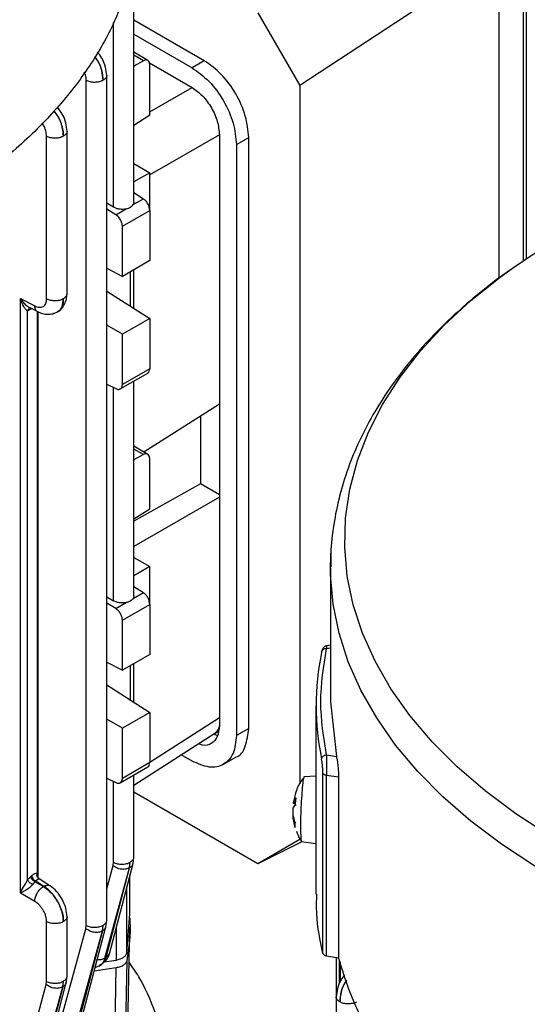
# Model space of a CAD drawing. Units: millimetres. Extents: x 60 to 6240, y 60 to 4395.
# Drawn here: x 5365 to 5417, y 3542 to 3644 of the extents above; entities that cross this region are included whole.
import ezdxf

# ---------------------------------------------------------------- set-up
doc = ezdxf.new("R2010")
doc.units = ezdxf.units.MM
doc.header["$LTSCALE"] = 15

msp = doc.modelspace()

# ---------------------------------------------------------------- linework, layer by layer
at = {"color": 7, "linetype": 'Continuous', "lineweight": 25}
for p, q in [((5417.1, 3619.26), (5417.1, 3651.44)), ((5417.38, 3651.53), (5417.38, 3619.45)), ((5414.59, 3650.99), (5393.94, 3637.41)), ((5414.59, 3617.49), (5414.59, 3650.99)), ((5376.74, 3625.31), (5376.74, 3645.02)), ((5389.59, 3644.95), (5393.94, 3637.41)), ((5374.63, 3624.84), (5374.63, 3643.95)), ((5384.04, 3639.99), (5376.74, 3644.2)), ((5376.74, 3642.73), (5382.77, 3639.25)), ((5378.2, 3640.02), (5376.74, 3640.86)), ((5377.73, 3639.99), (5376.74, 3640.56)), ((5377.73, 3639.99), (5376.74, 3639.44)), ((5378.36, 3639.76), (5382.77, 3637.21)), ((5378.39, 3634.37), (5378.39, 3639.57)), ((5384.04, 3639.99), (5382.77, 3639.25)), ((5373.93, 3550.88), (5373.93, 3638.49)), ((5371.82, 3550.37), (5371.82, 3637.94)), ((5378.39, 3634.68), (5382.77, 3637.21)), ((5393.94, 3637.41), (5393.94, 3565.03)), ((5376.74, 3633.32), (5378.39, 3634.37)), ((5367.71, 3615.33), (5367.71, 3632.15)), ((5369.82, 3615.83), (5369.82, 3632.7)), ((5385.6, 3632.31), (5378.39, 3628.15)), ((5385.6, 3632.31), (5385.6, 3571.07)), ((5387.37, 3631.29), (5388.64, 3632.03)), ((5388.64, 3570.78), (5388.64, 3632.03)), ((5387.37, 3631.29), (5387.37, 3570.05)), ((5376.74, 3629.33), (5378.39, 3628.38)), ((5378.39, 3628.38), (5376.74, 3627.43)), ((5378.39, 3624.47), (5378.39, 3628.38)), ((5376.74, 3626.34), (5377.73, 3625.69)), ((5373.93, 3625.26), (5374.63, 3624.84)), ((5376.66, 3625.07), (5377.73, 3625.69)), ((5374.86, 3624.03), (5373.93, 3624.59)), ((5374.86, 3624.03), (5375.93, 3624.65)), ((5375.56, 3622.84), (5378.39, 3624.47)), ((5378.39, 3624.47), (5378.39, 3619.27)), ((5375.56, 3617.63), (5375.56, 3622.84)), ((5378.39, 3619.27), (5375.56, 3617.63)), ((5373.93, 3618.48), (5375.56, 3617.63)), ((5376.4, 3614.54), (5376.4, 3618.12)), ((5376.74, 3614.32), (5376.74, 3618.32)), ((5373.93, 3616.12), (5378.39, 3613.27)), ((5364.99, 3553.71), (5364.99, 3615.35)), ((5364.99, 3615.35), (5366.48, 3614.57)), ((5365.74, 3614.07), (5366.09, 3614.27)), ((5365.74, 3555.08), (5365.74, 3614.07)), ((5365.89, 3614.44), (5366.78, 3613.98)), ((5366.09, 3614.27), (5366.14, 3614.31)), ((5366.73, 3614.01), (5366.73, 3555.76)), ((5366.82, 3555.5), (5366.82, 3613.97)), ((5378.39, 3613.27), (5375.56, 3611.64)), ((5378.39, 3613.27), (5378.39, 3608.07)), ((5375.56, 3611.64), (5373.93, 3612.58)), ((5375.56, 3606.44), (5375.56, 3611.64)), ((5375.33, 3605.97), (5378.2, 3607.62)), ((5378.39, 3608.07), (5375.56, 3606.44)), ((5376.74, 3584.49), (5376.74, 3606.78)), ((5373.93, 3606.47), (5374.86, 3606)), ((5374.63, 3584.01), (5374.63, 3606.12)), ((5377.77, 3599.44), (5385.6, 3604.44)), ((5383.65, 3603.2), (5383.65, 3596.13)), ((5378.2, 3599.19), (5376.74, 3600.04)), ((5377.73, 3599.16), (5376.74, 3599.73)), ((5377.73, 3599.16), (5376.74, 3598.61)), ((5378.39, 3593.54), (5378.39, 3598.75)), ((5383.65, 3596.13), (5376.74, 3592.28)), ((5385.6, 3595.01), (5383.65, 3596.13)), ((5385.6, 3594.76), (5376.74, 3589.65)), ((5376.74, 3592.49), (5378.39, 3593.54)), ((5397.11, 3587.53), (5397.19, 3589.42)), ((5376.74, 3588.5), (5378.39, 3587.55)), ((5378.39, 3587.55), (5376.74, 3586.6)), ((5378.39, 3583.64), (5378.39, 3587.55)), ((5397.11, 3587.44), (5397.11, 3573.54)), ((5376.74, 3585.51), (5377.73, 3584.86)), ((5373.93, 3584.43), (5374.63, 3584.01)), ((5376.66, 3584.24), (5377.73, 3584.86)), ((5374.86, 3583.21), (5373.93, 3583.77)), ((5374.86, 3583.21), (5375.93, 3583.82)), ((5375.56, 3582.01), (5378.39, 3583.64)), ((5378.39, 3583.64), (5378.39, 3578.44)), ((5375.56, 3576.81), (5375.56, 3582.01)), ((5397.11, 3579.4), (5396.69, 3579.33)), ((5397.11, 3579.11), (5396.69, 3579.04)), ((5378.39, 3578.44), (5375.56, 3576.81)), ((5396.19, 3578.67), (5396.23, 3578.81)), ((5373.93, 3577.65), (5375.56, 3576.81)), ((5376.4, 3573.72), (5376.4, 3577.29)), ((5376.74, 3573.5), (5376.74, 3577.49)), ((5373.93, 3575.3), (5378.39, 3572.44)), ((5395.61, 3573.13), (5395.61, 3553.61)), ((5397.11, 3573.54), (5397.73, 3567.88)), ((5378.39, 3572.44), (5375.56, 3570.81)), ((5378.39, 3572.44), (5378.39, 3567.24)), ((5385.6, 3571.87), (5378.39, 3567.26)), ((5375.56, 3570.81), (5373.93, 3571.75)), ((5375.56, 3565.61), (5375.56, 3570.81)), ((5388.64, 3570.78), (5387.37, 3570.05)), ((5376.74, 3564.91), (5385.04, 3570.21)), ((5385.02, 3570.2), (5385.48, 3570.47)), ((5385.4, 3570.03), (5385.09, 3570.14)), ((5382.77, 3567.4), (5381.65, 3568.04)), ((5386.02, 3567.07), (5387.29, 3567.81)), ((5396.69, 3568.04), (5397.73, 3567.88)), ((5375.33, 3565.14), (5378.2, 3566.8)), ((5378.39, 3567.24), (5375.56, 3565.61)), ((5376.74, 3557.42), (5376.74, 3565.95)), ((5395.61, 3565.83), (5394.38, 3565.77)), ((5396.33, 3547.46), (5396.33, 3566.16)), ((5397.95, 3565.72), (5396.69, 3565.91)), ((5396.69, 3547.22), (5396.69, 3565.91)), ((5397.95, 3565.72), (5397.95, 3547.02)), ((5373.93, 3565.64), (5374.86, 3565.17)), ((5374.63, 3556.91), (5374.63, 3565.29)), ((5389.59, 3556.76), (5376.74, 3564.18)), ((5393.28, 3563.12), (5393.5, 3563.63)), ((5393.45, 3562.9), (5393.25, 3562.58)), ((5393.26, 3563.03), (5393.45, 3563.01)), ((5393.28, 3563.12), (5393.46, 3563.1)), ((5393.36, 3563.16), (5393.43, 3563.33)), ((5393.23, 3561.74), (5393.41, 3560.88)), ((5393.44, 3560.53), (5393.25, 3561.48)), ((5393.94, 3559.27), (5389.59, 3556.76)), ((5394.14, 3559.04), (5389.59, 3556.76)), ((5394.1, 3559.05), (5395.61, 3558.86)), ((5373.93, 3554.16), (5374.59, 3556.56)), ((5374.21, 3547.43), (5376.66, 3556.77)), ((5374.59, 3556.56), (5374.63, 3556.91)), ((5376.3, 3556.33), (5376.37, 3556.92)), ((5376.66, 3556.77), (5376.74, 3557.43)), ((5366.09, 3555.46), (5365.74, 3555.08)), ((5366.18, 3555.53), (5366.09, 3555.46)), ((5373.74, 3546.97), (5376.3, 3556.33)), ((5373.87, 3547.05), (5376.3, 3556.33)), ((5376.34, 3551.56), (5376.34, 3555.54)), ((5366.49, 3554.89), (5366.26, 3554.61)), ((5366.49, 3554.89), (5366.58, 3554.97)), ((5367.36, 3554.39), (5366.49, 3554.89)), ((5366.58, 3554.97), (5367.43, 3554.42)), ((5368.09, 3554.45), (5367.01, 3555.15)), ((5366.48, 3552.86), (5364.99, 3553.71)), ((5367.43, 3554.42), (5367.36, 3554.39)), ((5376.02, 3547.54), (5376.02, 3554.35)), ((5376.02, 3547.54), (5376.34, 3551.56)), ((5367.71, 3544.57), (5367.71, 3550.75)), ((5369.82, 3545.08), (5369.82, 3551.29)), ((5371.77, 3550.02), (5371.82, 3550.37)), ((5373.49, 3549.79), (5373.56, 3550.38)), ((5373.85, 3550.23), (5373.93, 3550.89)), ((5369.21, 3540.65), (5371.77, 3550.02)), ((5370.92, 3540.41), (5373.49, 3549.79)), ((5373.49, 3549.79), (5371.05, 3540.49)), ((5371.4, 3540.88), (5373.85, 3550.23)), ((5374.92, 3550.13), (5374.92, 3546.78)), ((5376.11, 3539.74), (5376.33, 3550.19)), ((5373.17, 3546.18), (5373.38, 3546.3)), ((5373.36, 3546.29), (5373.54, 3546.47)), ((5373.68, 3546.59), (5374.92, 3546.78)), ((5373.74, 3546.97), (5373.87, 3547.05)), ((5376.02, 3546.73), (5375.82, 3536.38)), ((5396.69, 3547.22), (5397.95, 3547.02)), ((5397.71, 3547.06), (5397.71, 3542.96)), ((5398.05, 3544.34), (5398.05, 3546.72)), ((5398.11, 3546.55), (5398.11, 3544.49)), ((5374.92, 3545.97), (5372.64, 3545.61)), ((5372.74, 3546), (5373.21, 3546.2)), ((5374.71, 3535.62), (5374.92, 3545.97)), ((5367.29, 3535.07), (5369.74, 3544.44)), ((5367.67, 3544.23), (5367.71, 3544.57)), ((5369.39, 3544), (5369.46, 3544.59)), ((5369.74, 3544.43), (5369.82, 3545.09)), ((5365.1, 3534.84), (5367.67, 3544.23)), ((5366.81, 3534.61), (5369.38, 3543.99)), ((5369.39, 3544), (5366.95, 3534.69)), ((5397.71, 3542.96), (5397.71, 3523.26))]:
    msp.add_line(p, q, dxfattribs=at)
at = {"color": 7, "linetype": 'Continuous', "lineweight": 25, "flags": 128}
for points in [[(5416.06, 3618.54), (5418.02, 3619.86), (5421.13, 3621.77)], [(5419.78, 3559.69), (5416.32, 3561.94), (5413.14, 3564.31), (5410.24, 3566.81), (5407.64, 3569.41), (5405.34, 3572.11), (5403.37, 3574.89), (5401.73, 3577.74), (5400.43, 3580.64), (5399.47, 3583.6), (5398.85, 3586.58), (5398.59, 3589.58), (5398.68, 3592.58), (5399.12, 3595.58), (5399.9, 3598.55), (5401.04, 3601.48), (5402.51, 3604.36), (5404.32, 3607.18), (5406.45, 3609.92), (5408.9, 3612.57), (5411.65, 3615.12), (5414.7, 3617.55), (5416.06, 3618.54)], [(5418.28, 3556.49), (5414.83, 3558.77), (5411.65, 3561.18), (5408.75, 3563.7), (5406.15, 3566.33), (5403.86, 3569.06), (5401.9, 3571.87), (5400.26, 3574.74), (5398.96, 3577.68), (5398, 3580.65), (5397.39, 3583.66), (5397.12, 3586.69), (5397.11, 3587.53)]]:
    msp.add_lwpolyline(points, dxfattribs=at)
at = {"color": 7, "linetype": 'Continuous', "lineweight": 25}
msp.add_arc((5422.5, 3573.13), 26.88, 168.1151, 191.8849, dxfattribs=at)
for points in [[(5376.5, 3649.07), (5376.01, 3647.49), (5375.03, 3644.32), (5372.46, 3639.71), (5369.11, 3635.28), (5364.95, 3631.08), (5360.05, 3627.16), (5354.45, 3623.56), (5348.22, 3620.33), (5341.43, 3617.5), (5334.16, 3615.1), (5326.48, 3613.17), (5318.5, 3611.68), (5313.01, 3611.12), (5310.26, 3610.83)], [(5382.77, 3639.25), (5383.37, 3638.82), (5384.58, 3637.97), (5386.1, 3635.86), (5387.16, 3633.5), (5387.3, 3632.03), (5387.37, 3631.29)], [(5388.64, 3632.03), (5388.57, 3632.76), (5388.43, 3634.23), (5387.37, 3636.6), (5385.85, 3638.7), (5384.65, 3639.56), (5384.04, 3639.99)], [(5373.56, 3637.96), (5373.44, 3637.9), (5373.18, 3637.78), (5372.69, 3637.73), (5372.21, 3637.77), (5371.95, 3637.89), (5371.82, 3637.94)], [(5382.77, 3637.21), (5383.14, 3636.95), (5383.88, 3636.42), (5384.82, 3635.13), (5385.47, 3633.67), (5385.56, 3632.76), (5385.6, 3632.31)], [(5369.46, 3632.17), (5369.33, 3632.11), (5369.08, 3631.99), (5368.59, 3631.94), (5368.1, 3631.98), (5367.84, 3632.1), (5367.71, 3632.15)], [(5367.71, 3615.33), (5367.84, 3615.27), (5368.1, 3615.16), (5368.59, 3615.11), (5369.08, 3615.16), (5369.33, 3615.28), (5369.46, 3615.34)], [(5396.69, 3568.04), (5396.4, 3569.87), (5395.83, 3573.54), (5396.4, 3577.21), (5396.69, 3579.04)], [(5396.69, 3579.04), (5396.62, 3579.04), (5396.49, 3579.04), (5396.33, 3578.95), (5396.21, 3578.83), (5396.2, 3578.72), (5396.19, 3578.67)], [(5387.37, 3570.05), (5387.3, 3569.39), (5387.16, 3568.08), (5386.1, 3566.94), (5384.58, 3566.59), (5383.37, 3567.13), (5382.77, 3567.4)], [(5396.19, 3567.59), (5396.2, 3567.65), (5396.21, 3567.76), (5396.33, 3567.9), (5396.49, 3568.01), (5396.62, 3568.03), (5396.69, 3568.04)], [(5394.39, 3565.77), (5394.36, 3565.74), (5394.31, 3565.69), (5394.21, 3564.97), (5394.13, 3563.9), (5394.05, 3562.59), (5394.01, 3561.27), (5394, 3560.08), (5394.03, 3559.61), (5394.04, 3559.38)], [(5396.69, 3565.91), (5396.65, 3565.92), (5396.56, 3565.94), (5396.44, 3566), (5396.36, 3566.07), (5396.34, 3566.13), (5396.33, 3566.16)], [(5393.5, 3563.63), (5393.5, 3563.52), (5393.48, 3563.29), (5393.46, 3563.03), (5393.45, 3562.9)], [(5393.41, 3560.88), (5393.42, 3560.8), (5393.42, 3560.65), (5393.44, 3560.57), (5393.44, 3560.53)], [(5376.3, 3556.33), (5376.17, 3556.28), (5375.92, 3556.17), (5375.44, 3556.17), (5374.96, 3556.3), (5374.71, 3556.47), (5374.59, 3556.56)], [(5374.63, 3556.91), (5374.76, 3556.85), (5375.02, 3556.74), (5375.51, 3556.69), (5375.99, 3556.75), (5376.25, 3556.86), (5376.37, 3556.92)], [(5366.49, 3554.89), (5366.44, 3554.92), (5366.33, 3554.98), (5366.2, 3555.12), (5366.11, 3555.29), (5366.1, 3555.4), (5366.09, 3555.46)], [(5366.18, 3555.53), (5366.18, 3555.48), (5366.2, 3555.37), (5366.29, 3555.2), (5366.42, 3555.05), (5366.53, 3554.99), (5366.58, 3554.97)], [(5366.48, 3552.86), (5366.49, 3553), (5366.52, 3553.28), (5366.73, 3553.73), (5367.02, 3554.14), (5367.25, 3554.3), (5367.36, 3554.39)], [(5369.46, 3550.76), (5369.33, 3550.7), (5369.08, 3550.59), (5368.59, 3550.53), (5368.1, 3550.58), (5367.84, 3550.69), (5367.71, 3550.75)], [(5371.82, 3550.37), (5371.95, 3550.31), (5372.21, 3550.2), (5372.69, 3550.15), (5373.18, 3550.21), (5373.44, 3550.32), (5373.56, 3550.38)], [(5373.49, 3549.79), (5373.36, 3549.73), (5373.11, 3549.63), (5372.63, 3549.63), (5372.15, 3549.76), (5371.9, 3549.93), (5371.77, 3550.02)], [(5374.92, 3546.78), (5375.06, 3546.81), (5375.35, 3546.88), (5375.69, 3547.06), (5375.94, 3547.28), (5376, 3547.46), (5376.02, 3547.54)], [(5396.33, 3547.46), (5396.34, 3547.43), (5396.36, 3547.37), (5396.44, 3547.3), (5396.56, 3547.24), (5396.65, 3547.23), (5396.69, 3547.22)], [(5464.19, 3508.78), (5461.45, 3509.06), (5455.95, 3509.63), (5447.97, 3511.12), (5440.3, 3513.05), (5433.02, 3515.45), (5426.23, 3518.28), (5420, 3521.51), (5414.4, 3525.11), (5409.5, 3529.03), (5405.34, 3533.23), (5401.99, 3537.66), (5399.42, 3542.27), (5398.44, 3545.44), (5397.95, 3547.02)], [(5367.71, 3544.57), (5367.84, 3544.52), (5368.1, 3544.4), (5368.59, 3544.36), (5369.08, 3544.41), (5369.33, 3544.53), (5369.46, 3544.59)], [(5369.38, 3543.99), (5369.26, 3543.94), (5369, 3543.83), (5368.52, 3543.84), (5368.05, 3543.96), (5367.79, 3544.14), (5367.67, 3544.23)], [(5399.82, 3542.43), (5399.69, 3542.37), (5399.43, 3542.26), (5398.94, 3542.21), (5398.46, 3542.26), (5398.2, 3542.38), (5398.08, 3542.44)]]:
    msp.add_open_spline(points, degree=3, dxfattribs=at)
for points, knots in [([(5372.69, 3640.39), (5372.79, 3640.26), (5373.12, 3639.83), (5373.47, 3638.94), (5373.53, 3638.28), (5373.56, 3637.96)], [0, 0, 0, 0, 0.181966, 0.591764, 1, 1, 1, 1]), ([(5373.56, 3637.96), (5373.53, 3638.28), (5373.47, 3638.94), (5373.13, 3639.85), (5372.8, 3640.28), (5372.7, 3640.42)], [0, 0, 0, 0, 0.406506, 0.813412, 1, 1, 1, 1]), ([(5373.93, 3638.46), (5373.9, 3638.75), (5373.85, 3639.32), (5373.49, 3640.22), (5373.13, 3640.69), (5372.97, 3640.91)], [0, 0, 0, 0, 0.353504, 0.706799, 1, 1, 1, 1]), ([(5378.39, 3639.57), (5378.38, 3639.65), (5378.37, 3639.83), (5378.27, 3639.98), (5378.15, 3640.05), (5378.03, 3640.08), (5377.89, 3640.06), (5377.78, 3640.01), (5377.73, 3639.99)], [0, 0, 0, 0, 0.202236, 0.435854, 0.565016, 0.702097, 0.847094, 1, 1, 1, 1]), ([(5371.82, 3637.94), (5371.81, 3638.13), (5371.79, 3638.41), (5371.65, 3638.7), (5371.61, 3638.79)], [0, 0, 0, 0, 0.690835, 1, 1, 1, 1]), ([(5373.93, 3638.46), (5373.93, 3638.46), (5373.96, 3638.37), (5373.85, 3638.17), (5373.66, 3638.03), (5373.56, 3637.96)], [0, 0, 0, 0, 0.0091666, 0.5045833, 1, 1, 1, 1]), ([(5369.82, 3632.67), (5369.8, 3632.96), (5369.74, 3633.53), (5369.38, 3634.44), (5369, 3634.94), (5368.83, 3635.17)], [0, 0, 0, 0, 0.345369, 0.6905, 1, 1, 1, 1]), ([(5368.45, 3634.78), (5368.6, 3634.59), (5368.98, 3634.1), (5369.36, 3633.15), (5369.43, 3632.49), (5369.46, 3632.17)], [0, 0, 0, 0, 0.2444737, 0.6229578, 1, 1, 1, 1]), ([(5369.46, 3632.17), (5369.43, 3632.49), (5369.37, 3633.15), (5368.99, 3634.12), (5368.62, 3634.61), (5368.47, 3634.81)], [0, 0, 0, 0, 0.376666, 0.75369, 1, 1, 1, 1]), ([(5367.71, 3632.15), (5367.69, 3632.34), (5367.65, 3632.72), (5367.45, 3633.23), (5367.26, 3633.47), (5367.21, 3633.53)], [0, 0, 0, 0, 0.4183439, 0.8383339, 1, 1, 1, 1]), ([(5369.82, 3632.67), (5369.82, 3632.67), (5369.85, 3632.58), (5369.75, 3632.38), (5369.55, 3632.24), (5369.46, 3632.17)], [0, 0, 0, 0, 0.009174, 0.504587, 1, 1, 1, 1]), ([(5375.93, 3624.65), (5376.01, 3624.67), (5376.18, 3624.71), (5376.38, 3624.8), (5376.55, 3624.92), (5376.62, 3625.02), (5376.66, 3625.07)], [0, 0, 0, 0, 0.250684, 0.500006, 0.749561, 1, 1, 1, 1]), ([(5376.73, 3625.33), (5376.73, 3625.3), (5376.74, 3625.21), (5376.69, 3625.12), (5376.66, 3625.07)], [0, 0, 0, 0, 0.392408, 1, 1, 1, 1]), ([(5378.39, 3624.47), (5378.38, 3624.58), (5378.36, 3624.8), (5378.21, 3625.16), (5377.99, 3625.48), (5377.81, 3625.62), (5377.73, 3625.69)], [0, 0, 0, 0, 0.240626, 0.499945, 0.759298, 1, 1, 1, 1]), ([(5374.63, 3624.84), (5374.72, 3624.8), (5374.9, 3624.7), (5375.24, 3624.62), (5375.6, 3624.6), (5375.82, 3624.63), (5375.93, 3624.65)], [0, 0, 0, 0, 0.2450974, 0.5001121, 0.7550637, 1, 1, 1, 1]), ([(5375.56, 3622.84), (5375.55, 3622.93), (5375.54, 3623.11), (5375.43, 3623.38), (5375.3, 3623.6), (5375.18, 3623.77), (5375.03, 3623.92), (5374.92, 3624), (5374.86, 3624.03)], [0, 0, 0, 0, 0.202236, 0.435854, 0.565016, 0.702097, 0.847094, 1, 1, 1, 1]), ([(5415.93, 3618.43), (5415.5, 3618.13), (5414.07, 3617.15), (5411.84, 3615.36), (5409.28, 3613.08), (5406.93, 3610.69), (5404.81, 3608.2), (5402.92, 3605.62), (5401.27, 3602.95), (5399.88, 3600.2), (5398.76, 3597.38), (5397.91, 3594.5), (5397.36, 3591.55), (5397.11, 3589.22), (5397.14, 3587.88), (5397.15, 3587.54)], [0, 0, 0, 0, 0.037032, 0.121128, 0.205411, 0.289839, 0.374374, 0.458985, 0.54366, 0.628417, 0.713323, 0.798508, 0.88417, 0.970581, 1, 1, 1, 1]), ([(5368.84, 3613.97), (5368.99, 3614.07), (5369.28, 3614.28), (5369.58, 3614.74), (5369.78, 3615.27), (5369.81, 3615.66), (5369.82, 3615.85)], [0, 0, 0, 0, 0.259446, 0.515015, 0.762787, 1, 1, 1, 1]), ([(5369.46, 3615.34), (5369.55, 3615.41), (5369.75, 3615.56), (5369.85, 3615.75), (5369.82, 3615.85), (5369.82, 3615.85)], [0, 0, 0, 0, 0.491759, 0.983517, 1, 1, 1, 1]), ([(5365.74, 3614.07), (5365.72, 3614.08), (5365.66, 3614.1), (5365.51, 3614.24), (5365.24, 3614.62), (5365.09, 3615.05), (5364.99, 3615.35)], [0, 0, 0, 0, 0.091602, 0.205269, 0.45931, 1, 1, 1, 1]), ([(5364.99, 3615.35), (5365.08, 3615.21), (5365.27, 3614.94), (5365.61, 3614.62), (5365.89, 3614.42), (5366.02, 3614.39), (5366.04, 3614.38)], [0, 0, 0, 0, 0.324893, 0.642881, 0.947332, 1, 1, 1, 1]), ([(5366.48, 3614.57), (5366.63, 3614.51), (5366.87, 3614.42), (5367.16, 3614.44), (5367.36, 3614.52), (5367.52, 3614.65), (5367.67, 3614.9), (5367.7, 3615.16), (5367.71, 3615.33)], [0, 0, 0, 0, 0.23983, 0.369849, 0.500054, 0.630057, 0.760244, 1, 1, 1, 1]), ([(5369.46, 3615.34), (5369.43, 3615.05), (5369.39, 3614.61), (5369.12, 3614.2), (5368.96, 3614.01), (5368.83, 3613.97), (5368.82, 3613.96)], [0, 0, 0, 0, 0.468636, 0.719102, 0.979658, 1, 1, 1, 1]), ([(5368.85, 3613.98), (5368.85, 3613.98), (5369.08, 3614.04), (5369.36, 3614.48), (5369.42, 3615.05), (5369.46, 3615.34)], [0, 0, 0, 0, 0.013708, 0.513522, 1, 1, 1, 1]), ([(5366, 3614.37), (5365.97, 3614.36), (5365.89, 3614.34), (5365.79, 3614.22), (5365.76, 3614.12), (5365.74, 3614.07)], [0, 0, 0, 0, 0.2699677, 0.6349003, 1, 1, 1, 1]), ([(5366.77, 3613.99), (5366.76, 3613.99), (5366.66, 3614.01), (5366.53, 3614.2), (5366.49, 3614.45), (5366.48, 3614.57)], [0, 0, 0, 0, 0.036686, 0.518343, 1, 1, 1, 1]), ([(5366.76, 3613.99), (5366.93, 3613.91), (5367.28, 3613.76), (5367.82, 3613.69), (5368.35, 3613.74), (5368.67, 3613.89), (5368.82, 3613.96)], [0, 0, 0, 0, 0.23951, 0.488227, 0.742851, 1, 1, 1, 1]), ([(5378.18, 3607.62), (5378.19, 3607.62), (5378.27, 3607.64), (5378.35, 3607.79), (5378.38, 3607.98), (5378.39, 3608.07)], [0, 0, 0, 0, 0.027572, 0.531965, 1, 1, 1, 1]), ([(5374.86, 3606), (5374.92, 3605.98), (5375.03, 3605.93), (5375.18, 3605.92), (5375.3, 3605.95), (5375.43, 3606.03), (5375.54, 3606.18), (5375.55, 3606.36), (5375.56, 3606.44)], [0, 0, 0, 0, 0.152906, 0.297903, 0.434984, 0.564146, 0.797764, 1, 1, 1, 1]), ([(5378.39, 3598.75), (5378.38, 3598.83), (5378.37, 3599), (5378.27, 3599.15), (5378.15, 3599.23), (5378.03, 3599.25), (5377.89, 3599.24), (5377.78, 3599.19), (5377.73, 3599.16)], [0, 0, 0, 0, 0.202236, 0.435854, 0.565016, 0.702097, 0.847094, 1, 1, 1, 1]), ([(5376.66, 3584.24), (5376.65, 3584.23), (5376.61, 3584.18), (5376.53, 3584.08), (5376.34, 3583.95), (5376.12, 3583.86), (5375.96, 3583.83), (5375.93, 3583.82)], [0, 0, 0, 0, 0.084497, 0.253153, 0.500778, 0.915465, 1, 1, 1, 1]), ([(5376.73, 3584.51), (5376.73, 3584.47), (5376.74, 3584.38), (5376.69, 3584.29), (5376.66, 3584.24)], [0, 0, 0, 0, 0.3924076, 1, 1, 1, 1]), ([(5378.39, 3583.64), (5378.38, 3583.75), (5378.36, 3583.97), (5378.21, 3584.33), (5377.99, 3584.66), (5377.81, 3584.79), (5377.73, 3584.86)], [0, 0, 0, 0, 0.240626, 0.499945, 0.759298, 1, 1, 1, 1]), ([(5375.93, 3583.82), (5375.85, 3583.81), (5375.65, 3583.78), (5375.33, 3583.79), (5374.95, 3583.85), (5374.74, 3583.96), (5374.63, 3584.01)], [0, 0, 0, 0, 0.196395, 0.428585, 0.696487, 1, 1, 1, 1]), ([(5375.56, 3582.01), (5375.55, 3582.1), (5375.54, 3582.29), (5375.43, 3582.56), (5375.3, 3582.78), (5375.18, 3582.94), (5375.03, 3583.09), (5374.92, 3583.17), (5374.86, 3583.21)], [0, 0, 0, 0, 0.202236, 0.435854, 0.565016, 0.702097, 0.847094, 1, 1, 1, 1]), ([(5396.69, 3579.33), (5396.67, 3579.33), (5396.62, 3579.32), (5396.53, 3579.28), (5396.42, 3579.21), (5396.3, 3579.04), (5396.24, 3578.87), (5396.21, 3578.77)], [0, 0, 0, 0, 0.070076, 0.154564, 0.37383, 0.659362, 1, 1, 1, 1]), ([(5396.69, 3579.31), (5396.69, 3579.31), (5396.69, 3579.32), (5396.69, 3579.14), (5396.69, 3579.04)], [0, 0, 0, 0, 0.396974, 1, 1, 1, 1]), ([(5385.6, 3571.07), (5385.56, 3570.67), (5385.47, 3569.86), (5384.81, 3569.17), (5384.09, 3568.94), (5383.59, 3569.14), (5383.46, 3569.2)], [0, 0, 0, 0, 0.296979, 0.593958, 0.890938, 1, 1, 1, 1]), ([(5385.02, 3570.22), (5385.26, 3570.39), (5385.56, 3570.6), (5385.63, 3571.06), (5385.65, 3571.15)], [0, 0, 0, 0, 0.800207, 1, 1, 1, 1]), ([(5387.29, 3567.81), (5387.29, 3567.81), (5387.79, 3567.91), (5388.4, 3568.88), (5388.56, 3570.15), (5388.64, 3570.78)], [0, 0, 0, 0, 0.000102, 0.500051, 1, 1, 1, 1]), ([(5396.69, 3568.04), (5396.69, 3567.91), (5396.69, 3567.65), (5396.69, 3567.16), (5396.69, 3566.76), (5396.69, 3566.45), (5396.69, 3566.16), (5396.69, 3566), (5396.69, 3565.91)], [0, 0, 0, 0, 0.244896, 0.491706, 0.626372, 0.755782, 0.880218, 1, 1, 1, 1]), ([(5397.73, 3567.88), (5397.76, 3567.74), (5397.81, 3567.47), (5397.87, 3566.99), (5397.91, 3566.58), (5397.93, 3566.28), (5397.95, 3565.98), (5397.95, 3565.81), (5397.95, 3565.72)], [0, 0, 0, 0, 0.249962, 0.500545, 0.629265, 0.750035, 0.876384, 1, 1, 1, 1]), ([(5378.18, 3566.79), (5378.19, 3566.79), (5378.27, 3566.81), (5378.35, 3566.96), (5378.38, 3567.15), (5378.39, 3567.24)], [0, 0, 0, 0, 0.027572, 0.531965, 1, 1, 1, 1]), ([(5396.33, 3566.16), (5396.33, 3566.21), (5396.33, 3566.33), (5396.32, 3566.53), (5396.3, 3566.73), (5396.28, 3567), (5396.24, 3567.32), (5396.21, 3567.5), (5396.19, 3567.59)], [0, 0, 0, 0, 0.1229283, 0.2497885, 0.3752264, 0.5006154, 0.7499353, 1, 1, 1, 1]), ([(5394.36, 3565.7), (5394.28, 3565.61), (5393.91, 3565.17), (5393.52, 3564.29), (5393.35, 3563.5), (5393.28, 3563.16)], [0, 0, 0, 0, 0.127151, 0.624511, 1, 1, 1, 1]), ([(5374.86, 3565.17), (5374.92, 3565.15), (5375.03, 3565.1), (5375.18, 3565.09), (5375.3, 3565.12), (5375.43, 3565.2), (5375.54, 3565.36), (5375.55, 3565.53), (5375.56, 3565.61)], [0, 0, 0, 0, 0.152906, 0.297903, 0.434984, 0.564146, 0.797764, 1, 1, 1, 1]), ([(5393.5, 3563.63), (5393.5, 3563.62), (5393.49, 3563.6), (5393.51, 3563.57), (5393.54, 3563.53), (5393.58, 3563.52), (5393.6, 3563.51)], [0, 0, 0, 0, 0.251048, 0.500328, 0.750765, 1, 1, 1, 1]), ([(5393.28, 3563.16), (5393.28, 3563.14), (5393.26, 3563.1), (5393.26, 3563.05), (5393.26, 3563.04)], [0, 0, 0, 0, 0.552185, 1, 1, 1, 1]), ([(5393.26, 3563.04), (5393.26, 3563.03), (5393.26, 3563.03), (5393.27, 3563.06), (5393.28, 3563.1), (5393.28, 3563.12)], [0, 0, 0, 0, 0.317747, 0.652232, 1, 1, 1, 1]), ([(5393.34, 3563.42), (5393.33, 3563.38), (5393.31, 3563.3), (5393.3, 3563.23), (5393.29, 3563.2), (5393.29, 3563.2)], [0, 0, 0, 0, 0.504145, 0.978761, 1, 1, 1, 1]), ([(5393.45, 3562.9), (5393.45, 3562.89), (5393.44, 3562.88), (5393.46, 3562.86), (5393.49, 3562.85), (5393.53, 3562.84), (5393.55, 3562.84)], [0, 0, 0, 0, 0.249153, 0.500076, 0.748891, 1, 1, 1, 1]), ([(5393.25, 3562.58), (5393.24, 3562.57), (5393.23, 3562.53), (5393.22, 3562.45), (5393.21, 3562.35), (5393.21, 3562.24), (5393.21, 3562.11), (5393.21, 3561.99), (5393.22, 3561.86), (5393.22, 3561.78), (5393.23, 3561.74)], [0, 0, 0, 0, 0.132457, 0.25989, 0.382619, 0.500978, 0.618814, 0.741045, 0.868001, 1, 1, 1, 1]), ([(5393.25, 3561.48), (5393.24, 3561.52), (5393.24, 3561.61), (5393.23, 3561.71), (5393.23, 3561.76), (5393.23, 3561.79)], [0, 0, 0, 0, 0.346185, 0.679239, 1, 1, 1, 1]), ([(5393.41, 3560.88), (5393.41, 3560.9), (5393.4, 3560.94), (5393.42, 3560.99), (5393.46, 3561.03), (5393.5, 3561.04), (5393.51, 3561.05)], [0, 0, 0, 0, 0.251048, 0.500328, 0.750765, 1, 1, 1, 1]), ([(5393.6, 3560.14), (5393.7, 3559.85), (5393.82, 3559.47), (5394.05, 3559.16), (5394.1, 3559.09)], [0, 0, 0, 0, 0.78604, 1, 1, 1, 1]), ([(5394.04, 3559.38), (5394.06, 3559.2), (5394.07, 3558.99), (5394.1, 3559.07), (5394.11, 3559.08)], [0, 0, 0, 0, 0.897842, 1, 1, 1, 1]), ([(5376.64, 3556.77), (5376.62, 3556.71), (5376.58, 3556.53), (5376.41, 3556.41), (5376.3, 3556.33)], [0, 0, 0, 0, 0.373747, 1, 1, 1, 1]), ([(5376.37, 3556.92), (5376.47, 3556.99), (5376.66, 3557.14), (5376.77, 3557.34), (5376.74, 3557.43), (5376.74, 3557.43)], [0, 0, 0, 0, 0.491759, 0.983517, 1, 1, 1, 1]), ([(5366.73, 3555.76), (5366.64, 3555.76), (5366.47, 3555.75), (5366.28, 3555.6), (5366.18, 3555.53)], [0, 0, 0, 0, 0.49887, 1, 1, 1, 1]), ([(5366.93, 3555.15), (5366.88, 3555.19), (5366.79, 3555.27), (5366.71, 3555.44), (5366.69, 3555.61), (5366.72, 3555.71), (5366.73, 3555.76)], [0, 0, 0, 0, 0.2798356, 0.5592503, 0.7795897, 1, 1, 1, 1]), ([(5366.73, 3555.76), (5366.76, 3555.72), (5366.81, 3555.65), (5366.81, 3555.54), (5366.81, 3555.5)], [0, 0, 0, 0, 0.536825, 1, 1, 1, 1]), ([(5366.96, 3555.17), (5366.95, 3555.18), (5366.91, 3555.22), (5366.86, 3555.29), (5366.83, 3555.38), (5366.82, 3555.44), (5366.81, 3555.47)], [0, 0, 0, 0, 0.141216, 0.44858, 0.734397, 1, 1, 1, 1]), ([(5364.99, 3553.71), (5365.09, 3553.93), (5365.24, 3554.25), (5365.52, 3554.69), (5365.66, 3554.93), (5365.72, 3555.04), (5365.74, 3555.08)], [0, 0, 0, 0, 0.539658, 0.809626, 0.913955, 1, 1, 1, 1]), ([(5366.26, 3554.61), (5366.23, 3554.57), (5366.16, 3554.47), (5366, 3554.33), (5365.82, 3554.19), (5365.56, 3554.02), (5365.27, 3553.85), (5365.08, 3553.76), (5364.99, 3553.71)], [0, 0, 0, 0, 0.0978619, 0.2059835, 0.3309552, 0.4771048, 0.7357036, 1, 1, 1, 1]), ([(5366.26, 3554.61), (5366.24, 3554.62), (5366.18, 3554.65), (5366.07, 3554.71), (5365.93, 3554.81), (5365.83, 3554.93), (5365.77, 3555.02), (5365.75, 3555.06), (5365.74, 3555.08)], [0, 0, 0, 0, 0.125351, 0.250799, 0.5, 0.749201, 0.874649, 1, 1, 1, 1]), ([(5366.93, 3555.15), (5366.88, 3555.15), (5366.77, 3555.13), (5366.65, 3555.03), (5366.58, 3554.97)], [0, 0, 0, 0, 0.4435175, 1, 1, 1, 1]), ([(5367.01, 3555.14), (5367, 3555.15), (5367, 3555.15), (5366.96, 3555.15), (5366.93, 3555.15)], [0, 0, 0, 0, 0.45137, 1, 1, 1, 1]), ([(5367, 3555.13), (5367.01, 3555.13), (5367.02, 3555.14), (5367.01, 3555.14), (5367.01, 3555.14)], [0, 0, 0, 0, 0.758876, 1, 1, 1, 1]), ([(5367.43, 3554.42), (5367.54, 3554.47), (5367.77, 3554.56), (5368, 3554.55), (5368.06, 3554.47), (5368.07, 3554.47)], [0, 0, 0, 0, 0.489202, 0.978404, 1, 1, 1, 1]), ([(5369.82, 3551.27), (5369.8, 3551.56), (5369.74, 3552.14), (5369.34, 3553.09), (5368.76, 3553.93), (5368.3, 3554.29), (5368.07, 3554.47)], [0, 0, 0, 0, 0.250482, 0.500108, 0.75, 1, 1, 1, 1]), ([(5367.36, 3554.39), (5367.56, 3554.26), (5367.91, 3554.02), (5368.42, 3553.47), (5368.83, 3552.89), (5369.13, 3552.28), (5369.39, 3551.57), (5369.43, 3551.08), (5369.46, 3550.76)], [0, 0, 0, 0, 0.176351, 0.318638, 0.50021, 0.633134, 0.760913, 1, 1, 1, 1]), ([(5369.46, 3550.76), (5369.43, 3551.09), (5369.37, 3551.76), (5368.92, 3552.81), (5368.38, 3553.59), (5367.87, 3554.11), (5367.58, 3554.32), (5367.43, 3554.42)], [0, 0, 0, 0, 0.246249, 0.499256, 0.724949, 0.856418, 1, 1, 1, 1]), ([(5396.33, 3547.46), (5396.05, 3548.82), (5395.62, 3550.87), (5395.68, 3552.93), (5395.69, 3553.62)], [0, 0, 0, 0, 0.666667, 1, 1, 1, 1]), ([(5367.71, 3550.75), (5367.7, 3550.93), (5367.67, 3551.22), (5367.52, 3551.63), (5367.36, 3551.95), (5367.16, 3552.24), (5366.87, 3552.58), (5366.63, 3552.75), (5366.48, 3552.86)], [0, 0, 0, 0, 0.239756, 0.36975, 0.499946, 0.629959, 0.76017, 1, 1, 1, 1]), ([(5369.82, 3551.27), (5369.82, 3551.27), (5369.85, 3551.17), (5369.75, 3550.98), (5369.55, 3550.83), (5369.46, 3550.76)], [0, 0, 0, 0, 0.0091707, 0.5045854, 1, 1, 1, 1]), ([(5373.56, 3550.38), (5373.66, 3550.45), (5373.85, 3550.6), (5373.96, 3550.79), (5373.93, 3550.89), (5373.92, 3550.89)], [0, 0, 0, 0, 0.491759, 0.983517, 1, 1, 1, 1]), ([(5376.31, 3551.15), (5376.32, 3551.01), (5376.44, 3549.54), (5376.22, 3548.06), (5376.02, 3546.73)], [0, 0, 0, 0, 0.092299, 1, 1, 1, 1]), ([(5373.82, 3550.23), (5373.81, 3550.17), (5373.77, 3549.99), (5373.6, 3549.87), (5373.49, 3549.79)], [0, 0, 0, 0, 0.3737481, 1, 1, 1, 1]), ([(5373.62, 3546.54), (5373.72, 3546.62), (5373.92, 3546.78), (5374.11, 3547.12), (5374.19, 3547.36), (5374.23, 3547.49)], [0, 0, 0, 0, 0.346581, 0.677731, 1, 1, 1, 1]), ([(5373.87, 3547.05), (5373.98, 3547.12), (5374.15, 3547.25), (5374.19, 3547.43), (5374.21, 3547.5)], [0, 0, 0, 0, 0.623499, 1, 1, 1, 1]), ([(5372.96, 3546.83), (5373.09, 3546.82), (5373.38, 3546.81), (5373.61, 3546.91), (5373.74, 3546.97)], [0, 0, 0, 0, 0.454847, 1, 1, 1, 1]), ([(5373.74, 3546.97), (5373.66, 3546.78), (5373.5, 3546.4), (5373.21, 3546.13), (5373, 3546.11), (5372.99, 3546.11)], [0, 0, 0, 0, 0.488099, 0.977696, 1, 1, 1, 1]), ([(5373.35, 3546.33), (5373.3, 3546.27), (5373.24, 3546.21), (5373.16, 3546.21), (5373.15, 3546.2)], [0, 0, 0, 0, 0.9112157, 1, 1, 1, 1]), ([(5373.87, 3547.05), (5373.8, 3546.85), (5373.69, 3546.52), (5373.44, 3546.38), (5373.35, 3546.33)], [0, 0, 0, 0, 0.62356, 1, 1, 1, 1]), ([(5376.02, 3546.73), (5376, 3546.64), (5375.94, 3546.47), (5375.69, 3546.24), (5375.35, 3546.06), (5375.06, 3546), (5374.92, 3545.97)], [0, 0, 0, 0, 0.249775, 0.499586, 0.749588, 1, 1, 1, 1]), ([(5382.5, 3524.56), (5382.46, 3525.18), (5382.33, 3526.93), (5381.9, 3530.05), (5381.22, 3533.81), (5380.27, 3537.64), (5378.98, 3541.45), (5377.68, 3544.5), (5376.6, 3546.05), (5376.25, 3546.54)], [0, 0, 0, 0, 0.08332, 0.238725, 0.398121, 0.56425, 0.734396, 0.915657, 1, 1, 1, 1]), ([(5369.72, 3544.44), (5369.7, 3544.37), (5369.66, 3544.19), (5369.49, 3544.07), (5369.39, 3544)], [0, 0, 0, 0, 0.37375, 1, 1, 1, 1]), ([(5369.46, 3544.59), (5369.55, 3544.66), (5369.75, 3544.81), (5369.85, 3545), (5369.82, 3545.09), (5369.82, 3545.1)], [0, 0, 0, 0, 0.491759, 0.983517, 1, 1, 1, 1]), ([(5398.57, 3545.25), (5398.45, 3545.08), (5398.12, 3544.65), (5397.79, 3543.81), (5397.74, 3543.23), (5397.71, 3542.95)], [0, 0, 0, 0, 0.24297, 0.621404, 1, 1, 1, 1]), ([(5398.77, 3544.68), (5398.73, 3544.62), (5398.46, 3544.25), (5398.17, 3543.43), (5398.11, 3542.77), (5398.08, 3542.44)], [0, 0, 0, 0, 0.091373, 0.545917, 1, 1, 1, 1]), ([(5398.08, 3542.44), (5398.11, 3542.77), (5398.17, 3543.42), (5398.47, 3544.24), (5398.74, 3544.59), (5398.78, 3544.65)], [0, 0, 0, 0, 0.4579135, 0.9162142, 1, 1, 1, 1]), ([(5398.08, 3542.44), (5397.98, 3542.51), (5397.79, 3542.66), (5397.68, 3542.85), (5397.71, 3542.94), (5397.71, 3542.95)], [0, 0, 0, 0, 0.4954207, 0.9908415, 1, 1, 1, 1])]:
    msp.add_open_spline(points, degree=3, knots=knots, dxfattribs=at)

doc.saveas('drawing.dxf')
